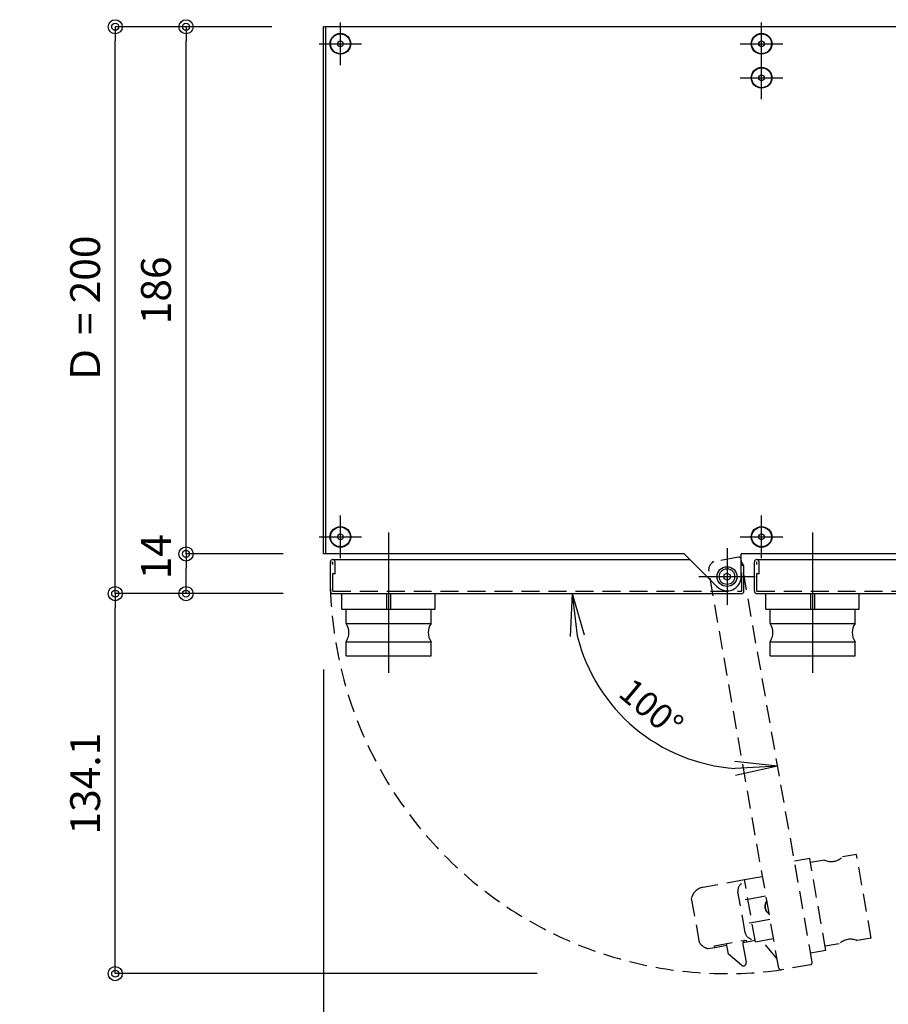
# Model space of a CAD drawing. Extents: x 50 to 2050, y 50 to 1435.
# Drawn here: x 1035 to 1342, y 357 to 705 of the extents above; entities that cross this region are included whole.
import ezdxf

# ---------------------------------------------------------------- set-up
doc = ezdxf.new("R2010")
doc.units = 0
doc.linetypes.add('CENTER', pattern=[50.8, 31.75, -6.35, 6.35, -6.35])
doc.linetypes.add('HIDDEN', pattern=[9.525, 6.35, -3.175])
doc.layers.get('0').update_dxf_attribs({"linetype": 'CONTINUOUS'})
doc.layers.get('DEFPOINTS').update_dxf_attribs({"linetype": 'CONTINUOUS'})
doc.layers.add('LAY-1', color=7, linetype='CONTINUOUS')
doc.styles.add('EXCADDIM1', font='monotxt', dxfattribs={"width": 0.76, "bigfont": 'extfont'})
doc.styles.get("Standard").update_dxf_attribs({"font": 'monotxt', "bigfont": 'extfont'})
doc.dimstyles.new('ISO-25', dxfattribs={"dimtxt": 2.5, "dimasz": 2.5, "dimexe": 1.25, "dimexo": 0.625, "dimtad": 1, "dimtxsty": 'STANDARD', "dimcen": 2.5, "dimazin": 3, "dimtfac": 1, "dimtmove": 0, "dimatfit": 3})

# ---------------------------------------------------------------- blocks, each defined once
blk = doc.blocks.new('EX_NONE')
at = {"color": 0, "linetype": 'CONTINUOUS'}
blk.add_line((0, 0), (-1, 0), dxfattribs=at)
blk = doc.blocks.new('EX_BCIR')
at = {"color": 0, "linetype": 'CONTINUOUS'}
blk.add_line((0, 0), (-1, 0), dxfattribs=at)
for radius in [0.5, 0.25]:
    blk.add_circle((0, 0), radius, dxfattribs=at)
blk = doc.blocks.new('*D26')
at = {"layer": 'DEFPOINTS', "color": 0}
for p in [(1093.73, 702.02), (1147.23, 702.02), (1142.23, 516.02)]:
    blk.add_point(p, dxfattribs=at)
at = {"layer": 'LAY-1', "color": 7, "linetype": 'CONTINUOUS'}
for p, q in [((1093.73, 521.02), (1093.73, 697.02)), ((1127.98, 516.02), (1093.73, 516.02))]:
    blk.add_line(p, q, dxfattribs=at)
at = {"layer": 'LAY-1', "color": 7, "xscale": 5, "yscale": 5, "zscale": 5}
for name, p, rotation in [('EX_BCIR', (1093.73, 702.02), 90), ('EX_NONE', (1093.73, 516.02), 270)]:
    blk.add_blockref(name, p, dxfattribs=dict(at, rotation=rotation))
at = {"layer": 'LAY-1', "color": 7, "insert": (1084.48, 609.02), "char_height": 10.524, "attachment_point": 5, "rotation": 90, "style": 'EXCADDIM1'}
blk.add_mtext('186', dxfattribs=at)
blk = doc.blocks.new('*D27')
at = {"layer": 'DEFPOINTS', "color": 0}
for p in [(1093.73, 516.02), (1153.73, 516.02), (1157.73, 502.02)]:
    blk.add_point(p, dxfattribs=at)
at = {"layer": 'LAY-1', "color": 7, "linetype": 'CONTINUOUS'}
blk.add_line((1093.73, 507.02), (1093.73, 511.02), dxfattribs=at)
at = {"layer": 'LAY-1', "color": 7, "xscale": 5, "yscale": 5, "zscale": 5}
for p, rotation in [((1093.73, 516.02), 90), ((1093.73, 502.02), 270)]:
    blk.add_blockref('EX_BCIR', p, dxfattribs=dict(at, rotation=rotation))
at = {"layer": 'LAY-1', "color": 7, "insert": (1084.48, 515.02), "char_height": 10.524, "attachment_point": 5, "rotation": 90, "style": 'EXCADDIM1'}
blk.add_mtext('14', dxfattribs=at)
blk = doc.blocks.new('*D28')
at = {"layer": 'DEFPOINTS', "color": 0}
for p in [(1068.73, 702.02), (1142.23, 702.02), (1146.23, 502.02)]:
    blk.add_point(p, dxfattribs=at)
at = {"layer": 'LAY-1', "color": 7, "linetype": 'CONTINUOUS'}
for p, q in [((1123.98, 702.02), (1068.73, 702.02)), ((1068.73, 507.02), (1068.73, 697.02)), ((1127.98, 502.02), (1068.73, 502.02))]:
    blk.add_line(p, q, dxfattribs=at)
at = {"layer": 'LAY-1', "color": 7, "xscale": 5, "yscale": 5, "zscale": 5}
for p, rotation in [((1068.73, 702.02), 90), ((1068.73, 502.02), 270)]:
    blk.add_blockref('EX_BCIR', p, dxfattribs=dict(at, rotation=rotation))
at = {"layer": 'LAY-1', "color": 7, "insert": (1059.48, 602.02), "char_height": 10.524, "attachment_point": 5, "rotation": 90, "style": 'EXCADDIM1'}
blk.add_mtext('Ｄ = 200', dxfattribs=at)
blk = doc.blocks.new('*D29')
at = {"layer": 'DEFPOINTS', "color": 0}
for p in [(1142.23, 489.52), (1592.13, 489.52), (1592.13, 317.02)]:
    blk.add_point(p, dxfattribs=at)
at = {"layer": 'LAY-1', "color": 7, "linetype": 'CONTINUOUS'}
for p, q in [((1142.23, 475.27), (1142.23, 317.02)), ((1592.13, 475.27), (1592.13, 317.02)), ((1147.23, 317.02), (1587.13, 317.02))]:
    blk.add_line(p, q, dxfattribs=at)
at = {"layer": 'LAY-1', "color": 7, "xscale": 5, "yscale": 5, "zscale": 5, "rotation": 180}
blk.add_blockref('EX_BCIR', (1142.23, 317.02), dxfattribs=at)
at = {"layer": 'LAY-1', "color": 7, "xscale": 5, "yscale": 5, "zscale": 5}
blk.add_blockref('EX_BCIR', (1592.13, 317.02), dxfattribs=at)
at = {"layer": 'LAY-1', "color": 7, "insert": (1367.18, 326.27), "char_height": 10.524, "attachment_point": 5, "style": 'EXCADDIM1'}
blk.add_mtext('Ｗ = 449.9', dxfattribs=at)
blk = doc.blocks.new('EX_NORM')
at = {"color": 0, "linetype": 'CONTINUOUS'}
for q in [(-1, 0.167), (-1, 0), (-1, -0.167)]:
    blk.add_line((0, 0), q, dxfattribs=at)
blk = doc.blocks.new('*D30')
at = {"layer": 'DEFPOINTS', "color": 0}
for p in [(1230.04, 502.02), (1291.88, 502.02), (1240.22, 468.04), (1302.62, 441.12)]:
    blk.add_point(p, dxfattribs=at)
at = {"layer": 'LAY-1', "color": 7, "linetype": 'CONTINUOUS'}
blk.add_arc((1291.88, 502.02), 61.84, 193.9324, 266.0676, dxfattribs=at)
at = {"layer": 'LAY-1', "color": 7, "xscale": 15, "yscale": 15, "zscale": 15}
for p, rotation in [((1230.04, 502.02), 96.96620122957394), ((1302.62, 441.12), 3.033798770480399)]:
    blk.add_blockref('EX_NORM', p, dxfattribs=dict(at, rotation=rotation))
at = {"layer": 'LAY-1', "color": 7, "insert": (1257.28, 460.78), "char_height": 8.77, "attachment_point": 5, "rotation": 320, "style": 'EXCADDIM1'}
blk.add_mtext('100%%d', dxfattribs=at)
blk = doc.blocks.new('*D43')
at = {"layer": 'DEFPOINTS', "color": 0}
for p in [(1068.73, 502.02), (1068.73, 502.02), (1284.73, 367.92)]:
    blk.add_point(p, dxfattribs=at)
at = {"layer": 'LAY-1', "color": 7, "linetype": 'CONTINUOUS'}
for p, q in [((1068.73, 372.92), (1068.73, 497.02)), ((1217.73, 367.92), (1068.73, 367.92))]:
    blk.add_line(p, q, dxfattribs=at)
at = {"layer": 'LAY-1', "color": 7, "xscale": 5, "yscale": 5, "zscale": 5}
for p, rotation in [((1068.73, 502.02), 90), ((1068.73, 367.92), 270)]:
    blk.add_blockref('EX_BCIR', p, dxfattribs=dict(at, rotation=rotation))
at = {"layer": 'LAY-1', "color": 7, "insert": (1059.48, 434.97), "char_height": 10.524, "attachment_point": 5, "rotation": 90, "style": 'EXCADDIM1'}
blk.add_mtext('134.1', dxfattribs=at)

msp = doc.modelspace()

# ---------------------------------------------------------------- linework, layer by layer
at = {"layer": 'LAY-1', "color": 6, "linetype": 'CONTINUOUS'}
for p, q in [((1142.233, 516.02), (1142.233, 702.02)), ((1592.133, 702.02), (1142.233, 702.02)), ((1269.662, 516.02), (1142.233, 516.02)), ((1269.662, 516.02), (1281.197, 504.485)), ((1289.733, 508.02), (1289.733, 516.02)), ((1419.362, 516.02), (1289.733, 516.02)), ((1144.733, 502.82), (1144.733, 513.22)), ((1145.533, 514.02), (1271.662, 514.02)), ((1290.733, 502.82), (1290.733, 511.02)), ((1294.433, 502.82), (1294.433, 513.22)), ((1295.233, 514.02), (1421.362, 514.02)), ((1145.533, 502.02), (1289.933, 502.02)), ((1148.733, 496.52), (1148.733, 502.02)), ((1181.733, 496.52), (1181.733, 502.02)), ((1295.233, 502.02), (1439.633, 502.02)), ((1298.433, 496.52), (1298.433, 502.02)), ((1331.433, 496.52), (1331.433, 502.02)), ((1148.733, 496.52), (1181.733, 496.52)), ((1150.233, 491.52), (1150.233, 496.52)), ((1180.233, 491.52), (1180.233, 496.52)), ((1298.433, 496.52), (1331.433, 496.52)), ((1299.933, 491.52), (1299.933, 496.52)), ((1329.933, 491.52), (1329.933, 496.52)), ((1150.233, 480.02), (1150.233, 485.02)), ((1180.233, 480.02), (1180.233, 485.02)), ((1299.933, 480.02), (1299.933, 485.02)), ((1329.933, 480.02), (1329.933, 485.02)), ((1150.233, 480.02), (1180.233, 480.02)), ((1299.933, 480.02), (1329.933, 480.02))]:
    msp.add_line(p, q, dxfattribs=at)
at = {"layer": 'LAY-1', "color": 7, "linetype": 'CONTINUOUS'}
for p, q in [((1143.033, 702.02), (1143.033, 516.02)), ((1165.233, 523.61), (1165.233, 474.01)), ((1314.933, 523.61), (1314.933, 474.01)), ((1164.483, 502.02), (1164.483, 496.52)), ((1165.983, 502.02), (1165.983, 496.52)), ((1314.183, 502.02), (1314.183, 496.52)), ((1315.683, 502.02), (1315.683, 496.52)), ((1150.233, 491.52), (1180.233, 491.52)), ((1299.933, 491.52), (1329.933, 491.52)), ((1150.233, 485.02), (1180.233, 485.02)), ((1299.933, 485.02), (1329.933, 485.02))]:
    msp.add_line(p, q, dxfattribs=at)
at = {"layer": 'LAY-1', "color": 7, "linetype": 'CENTER'}
for p, q in [((1148.233, 688.52), (1148.233, 703.52)), ((1296.933, 688.52), (1296.933, 703.52)), ((1140.733, 696.02), (1155.733, 696.02)), ((1289.433, 696.02), (1304.433, 696.02)), ((1296.933, 676.52), (1296.933, 691.52)), ((1289.433, 684.02), (1304.433, 684.02)), ((1148.233, 514.52), (1148.233, 529.52)), ((1296.933, 514.52), (1296.933, 529.52)), ((1140.733, 522.02), (1155.733, 522.02)), ((1289.433, 522.02), (1304.433, 522.02)), ((1284.733, 518.02), (1284.733, 498.02)), ((1274.733, 508.02), (1294.733, 508.02))]:
    msp.add_line(p, q, dxfattribs=at)
at = {"layer": 'LAY-1', "color": 7, "linetype": 'HIDDEN'}
for p, q in [((1288.812, 514.832), (1280.047, 513.287)), ((1314.813, 371.977), (1289.739, 514.183)), ((1145.533, 502.82), (1145.533, 513.22)), ((1146.333, 509.02), (1146.333, 513.22)), ((1289.933, 502.82), (1289.933, 511.22)), ((1295.233, 502.82), (1295.233, 513.22)), ((1296.033, 509.02), (1296.033, 513.22)), ((1146.333, 509.02), (1145.533, 509.02)), ((1302.996, 369.893), (1278.303, 509.933)), ((1296.033, 509.02), (1295.233, 509.02)), ((1145.533, 502.82), (1289.933, 502.82)), ((1295.233, 502.82), (1439.633, 502.82)), ((1330.454, 409.97), (1325.53, 409.102)), ((1335.663, 380.426), (1330.454, 409.97)), ((1313.944, 408.582), (1308.527, 407.627)), ((1319.674, 376.083), (1313.944, 408.582)), ((1319.128, 407.973), (1314.204, 407.105)), ((1290.916, 400.968), (1276.144, 398.363)), ((1290.893, 401.101), (1297.294, 402.23)), ((1294.76, 379.169), (1290.893, 401.101)), ((1291.131, 382.474), (1288.613, 396.754)), ((1275.012, 378.87), (1272.233, 394.627)), ((1291.116, 394.074), (1292.101, 394.248)), ((1292.101, 394.248), (1298.502, 395.376)), ((1292.567, 385.849), (1293.551, 386.022)), ((1293.551, 386.022), (1299.953, 387.151)), ((1280.28, 377.789), (1291.605, 379.786)), ((1290.412, 378.963), (1291.71, 379.192)), ((1291.71, 379.192), (1291.605, 379.786)), ((1291.71, 379.192), (1294.664, 379.713)), ((1294.76, 379.169), (1301.161, 380.297)), ((1302.407, 373.192), (1297.053, 379.573)), ((1301.2, 380.076), (1301.033, 380.275)), ((1335.663, 380.426), (1330.739, 379.558)), ((1278.003, 376.775), (1280.384, 377.195)), ((1280.384, 377.195), (1280.28, 377.789)), ((1280.384, 377.195), (1284.717, 377.959)), ((1285.276, 374.791), (1284.613, 378.553)), ((1290.357, 378.225), (1291.486, 371.824)), ((1319.674, 376.083), (1314.258, 375.128)), ((1324.338, 378.429), (1319.414, 377.561)), ((1289.852, 370.889), (1285.276, 374.791)), ((1314.164, 371.05), (1303.922, 369.244))]:
    msp.add_line(p, q, dxfattribs=at)
at = {"layer": 'LAY-1', "color": 7, "linetype": 'CONTINUOUS', "flags": 128}
for points in [[(1284.733, 509.27), (1283.65, 508.645)], [(1283.65, 508.645), (1283.65, 507.395)], [(1284.733, 506.77), (1283.65, 507.395)], [(1284.733, 509.27), (1285.815, 508.645)], [(1284.733, 506.77), (1285.815, 507.395)], [(1285.815, 508.645), (1285.815, 507.395)]]:
    msp.add_lwpolyline(points, dxfattribs=at)
at = {"layer": 'LAY-1', "color": 7, "linetype": 'CONTINUOUS'}
for centre, radius in [((1148.233, 696.02), 3.65), ((1148.233, 696.02), 3.5), ((1296.933, 696.02), 3.65), ((1296.933, 696.02), 3.5), ((1148.233, 696.02), 1), ((1296.933, 696.02), 1), ((1296.933, 684.02), 3.65), ((1296.933, 684.02), 3.5), ((1296.933, 684.02), 1), ((1148.233, 522.02), 3.65), ((1148.233, 522.02), 3.5), ((1296.933, 522.02), 3.65), ((1296.933, 522.02), 3.5), ((1148.233, 522.02), 1), ((1296.933, 522.02), 1), ((1284.733, 508.02), 3.5), ((1284.733, 508.02), 2.75)]:
    msp.add_circle(centre, radius, dxfattribs=at)
at = {"layer": 'LAY-1', "color": 7, "linetype": 'HIDDEN'}
for centre, radius, start, end in [((1288.951, 514.044), 0.8, 10, 100), ((1284.733, 508.02), 140.097, 177.86064, 277.54542), ((1145.533, 513.22), 0.8, 0, 90), ((1281.257, 510.454), 3, 126.42343, 190), ((1280.186, 512.499), 0.8, 100, 152.53787), ((1289.933, 511.22), 0.8, 0, 104.47751), ((1295.233, 513.22), 0.8, 0, 90), ((1321.499, 413.246), 5.781, 245.79454, 314.20546), ((1291.567, 397.275), 3, 123.57818, 190), ((1277.094, 393.454), 5, 100.94973, 166.43041), ((1301.197, 391.611), 3.1, 140.17777, 239.82223), ((1301.197, 391.611), 3, 141.81031, 238.18969), ((1294.085, 382.995), 3, 190, 256.42182), ((1279.178, 381.635), 5, 213.56959, 256.41445), ((1291.834, 378.486), 1.5, 128.35602, 190), ((1328.369, 374.285), 5.781, 65.79454, 134.20546), ((1290.501, 371.65), 1, 229.54917, 10), ((1314.026, 371.838), 0.8, 280, 10), ((1303.784, 370.032), 0.8, 190, 280)]:
    msp.add_arc(centre, radius, start, end, dxfattribs=at)
at = {"layer": 'LAY-1', "color": 6, "linetype": 'CONTINUOUS'}
for centre, radius, start, end in [((1145.533, 513.22), 0.8, 90, 180), ((1287.733, 511.02), 3, 0, 48.18969), ((1295.233, 513.22), 0.8, 90, 180), ((1284.733, 508.02), 5, 225, 0), ((1145.533, 502.82), 0.8, 180, 270), ((1289.933, 502.82), 0.8, 270, 0), ((1295.233, 502.82), 0.8, 180, 270), ((1145.451, 488.27), 5.781, 325.79454, 34.20546), ((1185.014, 488.27), 5.781, 145.79454, 214.20546), ((1295.151, 488.27), 5.781, 325.79454, 34.20546), ((1334.714, 488.27), 5.781, 145.79454, 214.20546)]:
    msp.add_arc(centre, radius, start, end, dxfattribs=at)

# ---------------------------------------------------------------- dimensions: what is measured, and where the dimension line sits
at = {"layer": 'LAY-1', "color": 7, "linetype": 'CONTINUOUS'}
dim = msp.add_linear_dim(base=(1068.733, 702.02), p1=(1146.233, 502.02), p2=(1142.233, 702.02), angle=90, text='Ｄ = <>', dimstyle='ISO-25', override={"dimtxt": 10.523623, "dimasz": 5, "dimexe": 0, "dimexo": 18.25, "dimgap": 0, "dimtad": 1, "dimjust": 0, "dimtih": 0, "dimtoh": 0, "dimdec": 2, "dimzin": 8, "dimlunit": 2, "dimtxsty": 'EXCADDIM1', "dimblk1": 'EX_BCIR', "dimblk2": 'EX_BCIR', "dimsah": 1, "dimse1": 0, "dimse2": 0, "dimclrd": 7, "dimclre": 7, "dimclrt": 7, "dimtmove": 2}, dxfattribs=at)
dim.commit()
dim.dimension.update_dxf_attribs({"geometry": '*D28', "text_midpoint": (1059.483, 602.02), "dimtype": 160})
for base, p1, p2, override, picture, middle in [((1093.733, 702.02), (1142.233, 516.02), (1147.233, 702.02), {"dimtxt": 10.523623, "dimasz": 5, "dimexe": 0, "dimexo": 14.25, "dimgap": 0, "dimtad": 1, "dimjust": 0, "dimtih": 0, "dimtoh": 0, "dimdec": 2, "dimzin": 8, "dimlunit": 2, "dimtxsty": 'EXCADDIM1', "dimblk1": 'EX_NONE', "dimblk2": 'EX_BCIR', "dimsah": 1, "dimse1": 0, "dimse2": 1, "dimclrd": 7, "dimclre": 7, "dimclrt": 7, "dimtmove": 2}, '*D26', (1084.483, 609.02)), ((1093.733, 516.02), (1157.733, 502.02), (1153.733, 516.02), {"dimtxt": 10.523623, "dimasz": 5, "dimexe": 0, "dimexo": 0, "dimgap": 0, "dimtad": 1, "dimjust": 0, "dimtih": 0, "dimtoh": 0, "dimdec": 2, "dimzin": 8, "dimlunit": 2, "dimtxsty": 'EXCADDIM1', "dimblk1": 'EX_BCIR', "dimblk2": 'EX_BCIR', "dimsah": 1, "dimse1": 1, "dimse2": 1, "dimclrd": 7, "dimclre": 7, "dimclrt": 7, "dimtmove": 2}, '*D27', (1084.483, 515.02)), ((1068.733, 502.02), (1284.733, 367.923), (1068.733, 502.02), {"dimtxt": 10.523623, "dimasz": 5, "dimexe": 0, "dimexo": 67, "dimgap": 0, "dimtad": 1, "dimjust": 0, "dimtih": 0, "dimtoh": 0, "dimdec": 2, "dimzin": 8, "dimlunit": 2, "dimtxsty": 'EXCADDIM1', "dimblk1": 'EX_BCIR', "dimblk2": 'EX_BCIR', "dimsah": 1, "dimse1": 0, "dimse2": 1, "dimclrd": 7, "dimclre": 7, "dimclrt": 7, "dimtmove": 2}, '*D43', (1059.483, 434.972))]:
    dim = msp.add_linear_dim(base=base, p1=p1, p2=p2, angle=90, dimstyle='ISO-25', override=override, dxfattribs=at)
    dim.commit()
    dim.dimension.update_dxf_attribs({"geometry": picture, "text_midpoint": middle, "dimtype": 160})
dim = msp.add_angular_dim_3p(base=(1240.218, 468.04), center=(1291.883, 502.02), p1=(1230.045, 502.02), p2=(1302.621, 441.121), dimstyle='ISO-25', override={"dimtxt": 8.769685, "dimasz": 15, "dimexe": 0, "dimexo": 0, "dimgap": 0, "dimtad": 1, "dimjust": 0, "dimtih": 0, "dimtoh": 0, "dimdec": 2, "dimzin": 8, "dimlunit": 2, "dimtxsty": 'EXCADDIM1', "dimblk1": 'EX_NORM', "dimblk2": 'EX_NORM', "dimsah": 1, "dimse1": 1, "dimse2": 1, "dimclrd": 7, "dimclre": 7, "dimclrt": 7, "dimadec": 2, "dimazin": 2, "dimtmove": 2}, dxfattribs=at)
dim.commit()
dim.dimension.update_dxf_attribs({"geometry": '*D30', "text_midpoint": (1257.277, 460.778), "dimtype": 165})
dim = msp.add_linear_dim(base=(1592.133, 317.02), p1=(1142.233, 489.52), p2=(1592.133, 489.52), text='Ｗ = <>', dimstyle='ISO-25', override={"dimtxt": 10.523623, "dimasz": 5, "dimexe": 0, "dimexo": 14.25, "dimgap": 0, "dimtad": 1, "dimjust": 0, "dimtih": 0, "dimtoh": 0, "dimdec": 2, "dimzin": 8, "dimlunit": 2, "dimtxsty": 'EXCADDIM1', "dimblk1": 'EX_BCIR', "dimblk2": 'EX_BCIR', "dimsah": 1, "dimse1": 0, "dimse2": 0, "dimclrd": 7, "dimclre": 7, "dimclrt": 7, "dimtmove": 2}, dxfattribs=at)
dim.commit()
dim.dimension.update_dxf_attribs({"geometry": '*D29', "text_midpoint": (1367.183, 326.27), "dimtype": 160})

doc.saveas('drawing.dxf')
